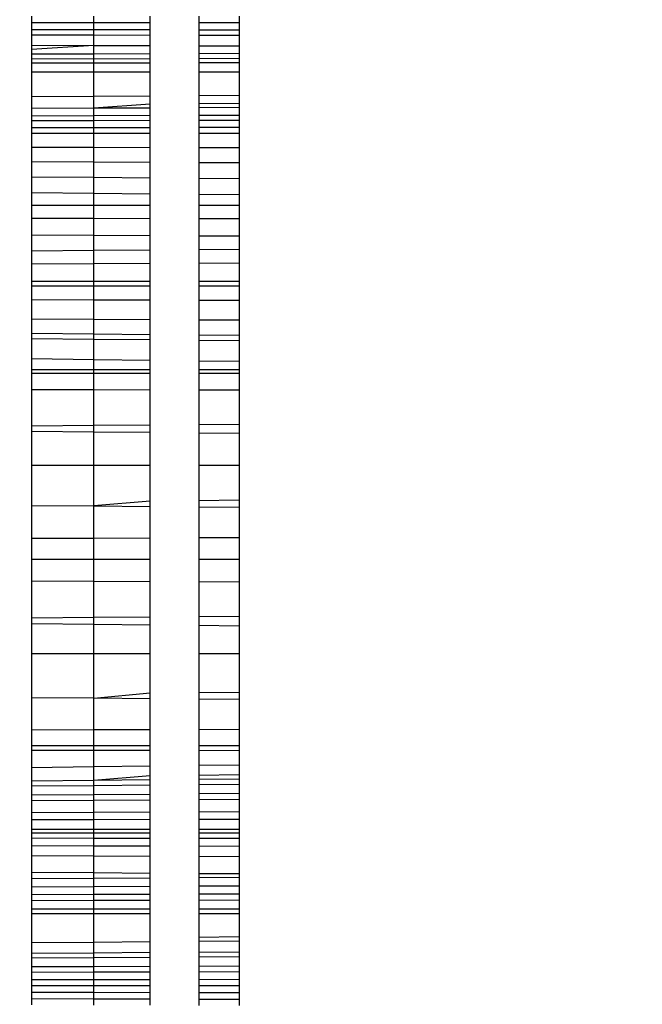
# Model space of a CAD drawing. Units: millimetres. Extents: x 48401 to 56718, y -7237 to 1639.
# Drawn here: x 55048 to 55052, y -3375 to -3369 of the extents above; entities that cross this region are included whole.
import ezdxf

# ---------------------------------------------------------------- set-up
doc = ezdxf.new("R2010")
doc.units = ezdxf.units.MM
doc.layers.add('Strefa bezpieczna', color=8, linetype='Continuous')
doc.dimstyles.get("Standard").update_dxf_attribs({"dimtxt": 180, "dimasz": 200, "dimexe": 0.18, "dimexo": 0.0625, "dimgap": 200, "dimtad": 0, "dimtih": 1, "dimtoh": 1, "dimlfac": 0.001, "dimzin": 0, "dimdsep": 46, "dimtxsty": 'Standard', "dimcen": 0.09, "dimse1": 1, "dimse2": 1, "dimadec": 0, "dimazin": 0, "dimtfac": 1, "dimtdec": 4, "dimtofl": 0, "dimtmove": 0, "dimatfit": 3, "dimfxl": 1, "dimtolj": 1, "dimtzin": 0, "dimarcsym": 0})

# ---------------------------------------------------------------- blocks, each defined once
blk = doc.blocks.new('*D116')
at = {"layer": 'Defpoints', "color": 0}
for p in [(56717.8021, 1520.5121), (50834.0353, -2124.2809), (56717.8021, -3912.477)]:
    blk.add_point(p, dxfattribs=at)
at = {"layer": 'Strefa bezpieczna', "color": 0, "lineweight": -2}
for p, q in [((51034.0353, 1520.5121), (53322.0071, 1520.5121)), ((56517.8021, 1520.5121), (54262.0071, 1520.5121))]:
    blk.add_line(p, q, dxfattribs=at)
at = {"layer": 'Strefa bezpieczna', "color": 0}
for points in [[(51034.0353, 1553.8454), (51034.0353, 1487.1787), (50834.0353, 1520.5121)], [(56517.8021, 1487.1787), (56517.8021, 1553.8454), (56717.8021, 1520.5121)]]:
    blk.add_solid(points, dxfattribs=at)
at = {"layer": 'Strefa bezpieczna', "color": 0, "insert": (53792.0071, 1520.5121), "char_height": 180, "attachment_point": 5}
blk.add_mtext('\\A1;5.88', dxfattribs=at)
blk = doc.blocks.new('*D117')
at = {"layer": 'Defpoints', "color": 0}
for p in [(55217.8021, 976.4296), (50435.0262, -2991.4863), (55217.8021, -3687.9164)]:
    blk.add_point(p, dxfattribs=at)
at = {"layer": 'Strefa bezpieczna', "color": 0, "lineweight": -2}
for p, q in [((50635.0262, 976.4296), (53322.0071, 976.4296)), ((55017.8021, 976.4296), (54262.0071, 976.4296))]:
    blk.add_line(p, q, dxfattribs=at)
at = {"layer": 'Strefa bezpieczna', "color": 0}
for points in [[(50635.0262, 1009.763), (50635.0262, 943.0963), (50435.0262, 976.4296)], [(55017.8021, 943.0963), (55017.8021, 1009.763), (55217.8021, 976.4296)]]:
    blk.add_solid(points, dxfattribs=at)
at = {"layer": 'Strefa bezpieczna', "color": 0, "insert": (53792.0071, 976.4296), "char_height": 180, "attachment_point": 5}
blk.add_mtext('\\A1;4.78', dxfattribs=at)

msp = doc.modelspace()

# ---------------------------------------------------------------- linework, layer by layer
for p, q in [((55048.0037, -3368.7247), (55048.0037, -3368.7675)), ((55048.4174, -3368.7675), (55048.4174, -3368.7243)), ((55048.7909, -3368.7675), (55048.7909, -3368.7238)), ((55049.1149, -3368.7234), (55049.1149, -3368.7675)), ((55049.3816, -3368.7231), (55049.3816, -3368.7675)), ((55048.4174, -3368.7675), (55048.0037, -3368.7675)), ((55048.0037, -3368.7675), (55048.0037, -3368.8125)), ((55048.7909, -3368.7675), (55048.4174, -3368.7675)), ((55048.4174, -3368.8131), (55048.4174, -3368.7675)), ((55048.7909, -3368.8136), (55048.7909, -3368.7675)), ((55049.3816, -3368.7675), (55049.1149, -3368.7675)), ((55049.1149, -3368.7675), (55049.1149, -3368.814)), ((55049.3816, -3368.7675), (55049.3816, -3368.8144)), ((55048.0037, -3368.8125), (55048.4174, -3368.8131)), ((55048.0037, -3368.8125), (55048.0037, -3368.8476)), ((55048.0037, -3368.8476), (55048.4174, -3368.8485)), ((55048.0037, -3368.8476), (55048.0037, -3368.9162)), ((55048.4174, -3368.8131), (55048.7909, -3368.8136)), ((55048.4174, -3368.8485), (55048.4174, -3368.8131)), ((55048.4174, -3368.8485), (55048.7909, -3368.8494)), ((55048.4174, -3368.9179), (55048.4174, -3368.8485)), ((55048.7909, -3368.8494), (55048.7909, -3368.8136)), ((55048.7909, -3368.9194), (55048.7909, -3368.8494)), ((55049.1149, -3368.814), (55049.3816, -3368.8144)), ((55049.1149, -3368.814), (55049.1149, -3368.8501)), ((55049.1149, -3368.8501), (55049.3816, -3368.8507)), ((55049.1149, -3368.8501), (55049.1149, -3368.9207)), ((55049.3816, -3368.8144), (55049.3816, -3368.8507)), ((55049.3816, -3368.8507), (55049.3816, -3368.9218)), ((55048.0037, -3368.9162), (55048.4174, -3368.9179)), ((55048.0037, -3368.9162), (55048.0037, -3368.9752)), ((55048.4174, -3368.9179), (55048.0037, -3368.9444)), ((55048.4174, -3368.9179), (55048.7909, -3368.9194)), ((55048.4174, -3368.9738), (55048.4174, -3368.9179)), ((55048.7909, -3368.9725), (55048.7909, -3368.9194)), ((55049.1149, -3368.9207), (55049.3816, -3368.9218)), ((55049.1149, -3368.9207), (55049.1149, -3368.9713)), ((55049.3816, -3368.9218), (55049.3816, -3368.9704)), ((55048.0037, -3368.9752), (55048.4174, -3368.9738)), ((55048.0037, -3368.9752), (55048.0037, -3369.0071)), ((55048.4174, -3368.9738), (55048.7909, -3368.9725)), ((55048.4174, -3369.0356), (55048.4174, -3368.9738)), ((55048.7909, -3369.005), (55048.7909, -3368.9725)), ((55049.1149, -3368.9713), (55049.3816, -3368.9704)), ((55049.1149, -3368.9713), (55049.1149, -3369.0042)), ((55049.3816, -3368.9704), (55049.3816, -3369.0035)), ((55048.0037, -3369.0071), (55048.7909, -3369.005)), ((55048.0037, -3369.0071), (55048.0037, -3369.0362)), ((55048.4174, -3369.0356), (55048.0037, -3369.0362)), ((55048.0037, -3369.0362), (55048.0037, -3369.0954)), ((55048.7909, -3369.035), (55048.4174, -3369.0356)), ((55048.4174, -3369.0954), (55048.4174, -3369.0356)), ((55048.7909, -3369.035), (55048.7909, -3369.005)), ((55048.7909, -3369.0954), (55048.7909, -3369.035)), ((55049.1149, -3369.0042), (55049.3816, -3369.0035)), ((55049.1149, -3369.0042), (55049.1149, -3369.0344)), ((55049.3816, -3369.034), (55049.1149, -3369.0344)), ((55049.1149, -3369.0344), (55049.1149, -3369.0954)), ((55049.3816, -3369.0035), (55049.3816, -3369.034)), ((55049.3816, -3369.034), (55049.3816, -3369.0954)), ((55048.4174, -3369.0954), (55048.0037, -3369.0954)), ((55048.0037, -3369.0954), (55048.0037, -3369.2576)), ((55048.7909, -3369.0954), (55048.4174, -3369.0954)), ((55048.4174, -3369.2548), (55048.4174, -3369.0954)), ((55048.7909, -3369.2523), (55048.7909, -3369.0954)), ((55049.3816, -3369.0954), (55049.1149, -3369.0954)), ((55049.1149, -3369.0954), (55049.1149, -3369.2501)), ((55049.3816, -3369.0954), (55049.3816, -3369.2483)), ((55048.0037, -3369.2576), (55048.4174, -3369.2548)), ((55048.0037, -3369.2576), (55048.0037, -3369.3353)), ((55048.4174, -3369.2548), (55048.7909, -3369.2523)), ((55048.4174, -3369.3334), (55048.4174, -3369.2548)), ((55048.7909, -3369.306), (55048.7909, -3369.2523)), ((55049.1149, -3369.2501), (55049.3816, -3369.2483)), ((55049.1149, -3369.2501), (55049.1149, -3369.3041)), ((55049.3816, -3369.2483), (55049.3816, -3369.3026)), ((55048.4174, -3369.3334), (55048.7909, -3369.306)), ((55048.7909, -3369.3317), (55048.7909, -3369.306)), ((55049.1149, -3369.3041), (55049.3816, -3369.3026)), ((55049.1149, -3369.3041), (55049.1149, -3369.3302)), ((55049.3816, -3369.3026), (55049.3816, -3369.329)), ((55048.0037, -3369.3353), (55048.4174, -3369.3334)), ((55048.0037, -3369.3353), (55048.0037, -3369.3851)), ((55048.0037, -3369.3851), (55048.4174, -3369.3836)), ((55048.0037, -3369.3851), (55048.0037, -3369.4172)), ((55048.4174, -3369.3334), (55048.7909, -3369.3317)), ((55048.4174, -3369.3836), (55048.4174, -3369.3334)), ((55048.4174, -3369.3836), (55048.7909, -3369.3823)), ((55048.4174, -3369.4162), (55048.4174, -3369.3836)), ((55048.7909, -3369.3823), (55048.7909, -3369.3317)), ((55048.7909, -3369.4153), (55048.7909, -3369.3823)), ((55049.1149, -3369.3302), (55049.3816, -3369.329)), ((55049.1149, -3369.3302), (55049.1149, -3369.3812)), ((55049.1149, -3369.3812), (55049.3816, -3369.3803)), ((55049.1149, -3369.3812), (55049.1149, -3369.4146)), ((55049.3816, -3369.329), (55049.3816, -3369.3803)), ((55049.3816, -3369.3803), (55049.3816, -3369.414)), ((55048.0037, -3369.4172), (55048.4174, -3369.4162)), ((55048.0037, -3369.4172), (55048.0037, -3369.4631)), ((55048.4174, -3369.4162), (55048.7909, -3369.4153)), ((55048.4174, -3369.4626), (55048.4174, -3369.4162)), ((55048.7909, -3369.4622), (55048.7909, -3369.4153)), ((55049.1149, -3369.4146), (55049.3816, -3369.414)), ((55049.1149, -3369.4146), (55049.1149, -3369.4618)), ((55049.3816, -3369.414), (55049.3816, -3369.4614)), ((55048.0037, -3369.4631), (55048.4174, -3369.4626)), ((55048.0037, -3369.4631), (55048.0037, -3369.5031)), ((55048.4174, -3369.5031), (55048.0037, -3369.5031)), ((55048.0037, -3369.5031), (55048.0037, -3369.5934)), ((55048.4174, -3369.4626), (55048.7909, -3369.4622)), ((55048.4174, -3369.5031), (55048.4174, -3369.4626)), ((55048.7909, -3369.5031), (55048.4174, -3369.5031)), ((55048.4174, -3369.5944), (55048.4174, -3369.5031)), ((55048.7909, -3369.5031), (55048.7909, -3369.4622)), ((55048.7909, -3369.5954), (55048.7909, -3369.5031)), ((55049.1149, -3369.4618), (55049.3816, -3369.4614)), ((55049.1149, -3369.4618), (55049.1149, -3369.5031)), ((55049.3816, -3369.5031), (55049.1149, -3369.5031)), ((55049.1149, -3369.5031), (55049.1149, -3369.5962)), ((55049.3816, -3369.4614), (55049.3816, -3369.5031)), ((55049.3816, -3369.5031), (55049.3816, -3369.5968)), ((55048.0037, -3369.5934), (55048.4174, -3369.5944)), ((55048.0037, -3369.5934), (55048.0037, -3369.6894)), ((55048.4174, -3369.5944), (55048.7909, -3369.5954)), ((55048.4174, -3369.6915), (55048.4174, -3369.5944)), ((55048.7909, -3369.6934), (55048.7909, -3369.5954)), ((55049.1149, -3369.5962), (55049.3816, -3369.5968)), ((55049.1149, -3369.5962), (55049.1149, -3369.695)), ((55049.3816, -3369.5968), (55049.3816, -3369.6964)), ((55048.0037, -3369.6894), (55048.4174, -3369.6915)), ((55048.0037, -3369.6894), (55048.0037, -3369.7902)), ((55048.4174, -3369.6915), (55048.7909, -3369.6934)), ((55048.4174, -3369.7934), (55048.4174, -3369.6915)), ((55048.7909, -3369.7964), (55048.7909, -3369.6934)), ((55049.1149, -3369.695), (55049.3816, -3369.6964)), ((55049.1149, -3369.695), (55049.1149, -3369.7989)), ((55049.3816, -3369.6964), (55049.3816, -3369.801)), ((55048.0037, -3369.7902), (55048.4174, -3369.7934)), ((55048.0037, -3369.7902), (55048.0037, -3369.8961)), ((55048.4174, -3369.7934), (55048.7909, -3369.7964)), ((55048.4174, -3369.9005), (55048.4174, -3369.7934)), ((55048.7909, -3369.9046), (55048.7909, -3369.7964)), ((55049.1149, -3369.7989), (55049.3816, -3369.801)), ((55049.1149, -3369.7989), (55049.1149, -3369.908)), ((55049.3816, -3369.801), (55049.3816, -3369.9109)), ((55048.4174, -3369.9005), (55048.0037, -3369.8961)), ((55048.0037, -3369.8961), (55048.0037, -3369.9804)), ((55048.7909, -3369.9046), (55048.4174, -3369.9005)), ((55048.4174, -3369.9804), (55048.4174, -3369.9005)), ((55048.7909, -3369.9804), (55048.7909, -3369.9046)), ((55049.3816, -3369.9109), (55049.1149, -3369.908)), ((55049.1149, -3369.908), (55049.1149, -3369.9804)), ((55049.3816, -3369.9109), (55049.3816, -3369.9804)), ((55048.4174, -3369.9804), (55048.0037, -3369.9804)), ((55048.0037, -3369.9804), (55048.0037, -3370.0667)), ((55048.7909, -3369.9804), (55048.4174, -3369.9804)), ((55048.4174, -3370.0677), (55048.4174, -3369.9804)), ((55048.7909, -3370.0686), (55048.7909, -3369.9804)), ((55049.3816, -3369.9804), (55049.1149, -3369.9804)), ((55049.1149, -3369.9804), (55049.1149, -3370.0694)), ((55049.3816, -3369.9804), (55049.3816, -3370.07)), ((55048.4174, -3370.0677), (55048.0037, -3370.0667)), ((55048.0037, -3370.0667), (55048.0037, -3370.1776)), ((55048.7909, -3370.0686), (55048.4174, -3370.0677)), ((55048.4174, -3370.1799), (55048.4174, -3370.0677)), ((55048.7909, -3370.1819), (55048.7909, -3370.0686)), ((55049.3816, -3370.07), (55049.1149, -3370.0694)), ((55049.1149, -3370.0694), (55049.1149, -3370.1836)), ((55049.3816, -3370.07), (55049.3816, -3370.185)), ((55048.4174, -3370.1799), (55048.0037, -3370.1776)), ((55048.0037, -3370.1776), (55048.0037, -3370.2807)), ((55048.7909, -3370.1819), (55048.4174, -3370.1799)), ((55048.4174, -3370.2778), (55048.4174, -3370.1799)), ((55048.7909, -3370.2752), (55048.7909, -3370.1819)), ((55049.3816, -3370.185), (55049.1149, -3370.1836)), ((55049.1149, -3370.1836), (55049.1149, -3370.2729)), ((55049.3816, -3370.185), (55049.3816, -3370.271)), ((55048.0037, -3370.2807), (55048.4174, -3370.2778)), ((55048.0037, -3370.2807), (55048.0037, -3370.3672)), ((55048.4174, -3370.2778), (55048.7909, -3370.2752)), ((55048.4174, -3370.3655), (55048.4174, -3370.2778)), ((55048.7909, -3370.364), (55048.7909, -3370.2752)), ((55049.1149, -3370.2729), (55049.3816, -3370.271)), ((55049.1149, -3370.2729), (55049.1149, -3370.3627)), ((55049.3816, -3370.271), (55049.3816, -3370.3616)), ((55048.0037, -3370.3672), (55048.4174, -3370.3655)), ((55048.0037, -3370.3672), (55048.0037, -3370.4836)), ((55048.4174, -3370.3655), (55048.7909, -3370.364)), ((55048.4174, -3370.4833), (55048.4174, -3370.3655)), ((55048.7909, -3370.483), (55048.7909, -3370.364)), ((55049.1149, -3370.3627), (55049.3816, -3370.3616)), ((55049.1149, -3370.3627), (55049.1149, -3370.4827)), ((55049.3816, -3370.3616), (55049.3816, -3370.4825)), ((55048.0037, -3370.4836), (55048.4174, -3370.4833)), ((55048.0037, -3370.4836), (55048.0037, -3370.5155)), ((55048.4174, -3370.4833), (55048.7909, -3370.483)), ((55048.4174, -3370.5155), (55048.4174, -3370.4833)), ((55048.7909, -3370.5155), (55048.7909, -3370.483)), ((55049.1149, -3370.4827), (55049.3816, -3370.4825)), ((55049.1149, -3370.4827), (55049.1149, -3370.5155)), ((55049.3816, -3370.4825), (55049.3816, -3370.5155)), ((55048.4174, -3370.5155), (55048.0037, -3370.5155)), ((55048.0037, -3370.5155), (55048.0037, -3370.6059)), ((55048.7909, -3370.5155), (55048.4174, -3370.5155)), ((55048.4174, -3370.6069), (55048.4174, -3370.5155)), ((55048.7909, -3370.6078), (55048.7909, -3370.5155)), ((55049.3816, -3370.5155), (55049.1149, -3370.5155)), ((55049.1149, -3370.5155), (55049.1149, -3370.6086)), ((55049.3816, -3370.5155), (55049.3816, -3370.6093)), ((55048.0037, -3370.6059), (55048.4174, -3370.6069)), ((55048.0037, -3370.6059), (55048.0037, -3370.7328)), ((55048.4174, -3370.6069), (55048.7909, -3370.6078)), ((55048.4174, -3370.7352), (55048.4174, -3370.6069)), ((55048.7909, -3370.7374), (55048.7909, -3370.6078)), ((55049.1149, -3370.6086), (55049.3816, -3370.6093)), ((55049.1149, -3370.6086), (55049.1149, -3370.7393)), ((55049.3816, -3370.6093), (55049.3816, -3370.7409)), ((55048.0037, -3370.7328), (55048.4174, -3370.7352)), ((55048.0037, -3370.7328), (55048.0037, -3370.8289)), ((55048.4174, -3370.7352), (55048.7909, -3370.7374)), ((55048.4174, -3370.8327), (55048.4174, -3370.7352)), ((55048.7909, -3370.8362), (55048.7909, -3370.7374)), ((55049.1149, -3370.7393), (55049.3816, -3370.7409)), ((55049.1149, -3370.7393), (55049.1149, -3370.8393)), ((55049.3816, -3370.7409), (55049.3816, -3370.8418)), ((55048.0037, -3370.8289), (55048.4174, -3370.8327)), ((55048.0037, -3370.8289), (55048.0037, -3370.8637)), ((55048.0037, -3370.8637), (55048.4174, -3370.8676)), ((55048.0037, -3370.8637), (55048.0037, -3370.9989)), ((55048.4174, -3370.8327), (55048.7909, -3370.8362)), ((55048.4174, -3370.8676), (55048.4174, -3370.8327)), ((55048.4174, -3370.8676), (55048.7909, -3370.8711)), ((55048.4174, -3371.0043), (55048.4174, -3370.8676)), ((55048.7909, -3370.8711), (55048.7909, -3370.8362)), ((55048.7909, -3371.0092), (55048.7909, -3370.8711)), ((55049.1149, -3370.8393), (55049.3816, -3370.8418)), ((55049.1149, -3370.8393), (55049.1149, -3370.8742)), ((55049.1149, -3370.8742), (55049.3816, -3370.8767)), ((55049.1149, -3370.8742), (55049.1149, -3371.0134)), ((55049.3816, -3370.8418), (55049.3816, -3370.8767)), ((55049.3816, -3370.8767), (55049.3816, -3371.0169)), ((55048.4174, -3371.0043), (55048.0037, -3370.9989)), ((55048.0037, -3370.9989), (55048.0037, -3371.0694)), ((55048.7909, -3371.0092), (55048.4174, -3371.0043)), ((55048.4174, -3371.0691), (55048.4174, -3371.0043)), ((55048.7909, -3371.0688), (55048.7909, -3371.0092)), ((55049.3816, -3371.0169), (55049.1149, -3371.0134)), ((55049.1149, -3371.0134), (55049.1149, -3371.0686)), ((55049.3816, -3371.0169), (55049.3816, -3371.0684)), ((55048.0037, -3371.0694), (55048.4174, -3371.0691)), ((55048.0037, -3371.0694), (55048.0037, -3371.0954)), ((55048.4174, -3371.0691), (55048.7909, -3371.0688)), ((55048.4174, -3371.0954), (55048.4174, -3371.0691)), ((55048.7909, -3371.0954), (55048.7909, -3371.0688)), ((55049.1149, -3371.0686), (55049.3816, -3371.0684)), ((55049.1149, -3371.0686), (55049.1149, -3371.0954)), ((55049.3816, -3371.0684), (55049.3816, -3371.0954)), ((55048.4174, -3371.0954), (55048.0037, -3371.0954)), ((55048.0037, -3371.0954), (55048.0037, -3371.2015)), ((55048.7909, -3371.0954), (55048.4174, -3371.0954)), ((55048.4174, -3371.2027), (55048.4174, -3371.0954)), ((55048.7909, -3371.2038), (55048.7909, -3371.0954)), ((55049.3816, -3371.0954), (55049.1149, -3371.0954)), ((55049.1149, -3371.0954), (55049.1149, -3371.2047)), ((55049.3816, -3371.0954), (55049.3816, -3371.2055)), ((55048.0037, -3371.2015), (55048.4174, -3371.2027)), ((55048.0037, -3371.2015), (55048.0037, -3371.4447)), ((55048.4174, -3371.2027), (55048.7909, -3371.2038)), ((55048.4174, -3371.4414), (55048.4174, -3371.2027)), ((55048.7909, -3371.4385), (55048.7909, -3371.2038)), ((55049.1149, -3371.2047), (55049.3816, -3371.2055)), ((55049.1149, -3371.2047), (55049.1149, -3371.4359)), ((55049.3816, -3371.2055), (55049.3816, -3371.4338)), ((55048.4174, -3371.4414), (55048.0037, -3371.4447)), ((55048.0037, -3371.4447), (55048.0037, -3371.4782)), ((55048.0037, -3371.4782), (55048.4174, -3371.4825)), ((55048.0037, -3371.4782), (55048.0037, -3371.7058)), ((55048.7909, -3371.4385), (55048.4174, -3371.4414)), ((55048.4174, -3371.4825), (55048.4174, -3371.4414)), ((55048.7909, -3371.4863), (55048.7909, -3371.4385)), ((55049.3816, -3371.4338), (55049.1149, -3371.4359)), ((55049.1149, -3371.4359), (55049.1149, -3371.4897)), ((55049.3816, -3371.4338), (55049.3816, -3371.4924)), ((55048.4174, -3371.4825), (55048.7909, -3371.4863)), ((55048.4174, -3371.7058), (55048.4174, -3371.4825)), ((55048.7909, -3371.7058), (55048.7909, -3371.4863)), ((55049.1149, -3371.4897), (55049.3816, -3371.4924)), ((55049.1149, -3371.4897), (55049.1149, -3371.7058)), ((55049.3816, -3371.4924), (55049.3816, -3371.7058)), ((55048.4174, -3371.7058), (55048.0037, -3371.7058)), ((55048.0037, -3371.7058), (55048.0037, -3371.9724)), ((55048.7909, -3371.7058), (55048.4174, -3371.7058)), ((55048.4174, -3371.9754), (55048.4174, -3371.7058)), ((55048.7909, -3371.9442), (55048.7909, -3371.7058)), ((55049.3816, -3371.7058), (55049.1149, -3371.7058)), ((55049.1149, -3371.7058), (55049.1149, -3371.9405)), ((55049.3816, -3371.7058), (55049.3816, -3371.9375)), ((55049.3816, -3371.9375), (55049.1149, -3371.9405)), ((55049.3816, -3371.9375), (55049.3816, -3371.9823)), ((55048.0037, -3371.9724), (55048.4174, -3371.9754)), ((55048.0037, -3371.9724), (55048.0037, -3372.1897)), ((55048.7909, -3371.9442), (55048.4174, -3371.9754)), ((55048.4174, -3371.9754), (55048.7909, -3371.9781)), ((55048.4174, -3372.1881), (55048.4174, -3371.9754)), ((55048.7909, -3371.9781), (55048.7909, -3371.9442)), ((55048.7909, -3372.1867), (55048.7909, -3371.9781)), ((55049.1149, -3371.9405), (55049.1149, -3371.9804)), ((55049.1149, -3371.9804), (55049.3816, -3371.9823)), ((55049.1149, -3371.9804), (55049.1149, -3372.1855)), ((55049.3816, -3371.9823), (55049.3816, -3372.1844)), ((55048.0037, -3372.1897), (55048.4174, -3372.1881)), ((55048.0037, -3372.1897), (55048.0037, -3372.3315)), ((55048.4174, -3372.1881), (55048.7909, -3372.1867)), ((55048.4174, -3372.3315), (55048.4174, -3372.1881)), ((55048.7909, -3372.3315), (55048.7909, -3372.1867)), ((55049.1149, -3372.1855), (55049.3816, -3372.1844)), ((55049.1149, -3372.1855), (55049.1149, -3372.3315)), ((55049.3816, -3372.1844), (55049.3816, -3372.3315)), ((55048.4174, -3372.3315), (55048.0037, -3372.3315)), ((55048.0037, -3372.3315), (55048.0037, -3372.4733)), ((55048.7909, -3372.3315), (55048.4174, -3372.3315)), ((55048.4174, -3372.4749), (55048.4174, -3372.3315)), ((55048.7909, -3372.4763), (55048.7909, -3372.3315)), ((55049.3816, -3372.3315), (55049.1149, -3372.3315)), ((55049.1149, -3372.3315), (55049.1149, -3372.4776)), ((55049.3816, -3372.3315), (55049.3816, -3372.4786)), ((55048.0037, -3372.4733), (55048.4174, -3372.4749)), ((55048.0037, -3372.4733), (55048.0037, -3372.7192)), ((55048.4174, -3372.4749), (55048.7909, -3372.4763)), ((55048.4174, -3372.7162), (55048.4174, -3372.4749)), ((55048.7909, -3372.7135), (55048.7909, -3372.4763)), ((55049.1149, -3372.4776), (55049.3816, -3372.4786)), ((55049.1149, -3372.4776), (55049.1149, -3372.7112)), ((55049.3816, -3372.4786), (55049.3816, -3372.7093)), ((55048.4174, -3372.7162), (55048.0037, -3372.7192)), ((55048.0037, -3372.7192), (55048.0037, -3372.7551)), ((55048.7909, -3372.7135), (55048.4174, -3372.7162)), ((55048.4174, -3372.7598), (55048.4174, -3372.7162)), ((55048.7909, -3372.764), (55048.7909, -3372.7135)), ((55049.3816, -3372.7093), (55049.1149, -3372.7112)), ((55049.1149, -3372.7112), (55049.1149, -3372.7677)), ((55049.3816, -3372.7093), (55049.3816, -3372.7708)), ((55048.0037, -3372.7551), (55048.4174, -3372.7598)), ((55048.0037, -3372.7551), (55048.0037, -3372.9572)), ((55048.4174, -3372.7598), (55048.7909, -3372.764)), ((55048.4174, -3372.9572), (55048.4174, -3372.7598)), ((55048.7909, -3372.9572), (55048.7909, -3372.764)), ((55049.1149, -3372.7677), (55049.3816, -3372.7708)), ((55049.1149, -3372.7677), (55049.1149, -3372.9572)), ((55049.3816, -3372.7708), (55049.3816, -3372.9572)), ((55048.4174, -3372.9572), (55048.0037, -3372.9572)), ((55048.0037, -3372.9572), (55048.0037, -3373.249)), ((55048.7909, -3372.9572), (55048.4174, -3372.9572)), ((55048.4174, -3373.2522), (55048.4174, -3372.9572)), ((55048.7909, -3373.2169), (55048.7909, -3372.9572)), ((55049.3816, -3372.9572), (55049.1149, -3372.9572)), ((55049.1149, -3372.9572), (55049.1149, -3373.2135)), ((55049.3816, -3372.9572), (55049.3816, -3373.2108)), ((55048.4174, -3373.2522), (55048.7909, -3373.2169)), ((55048.7909, -3373.2552), (55048.7909, -3373.2169)), ((55049.1149, -3373.2135), (55049.3816, -3373.2108)), ((55049.1149, -3373.2135), (55049.1149, -3373.2577)), ((55049.3816, -3373.2108), (55049.3816, -3373.2598)), ((55048.4174, -3373.2522), (55048.0037, -3373.249)), ((55048.0037, -3373.249), (55048.0037, -3373.4615)), ((55048.7909, -3373.2552), (55048.4174, -3373.2522)), ((55048.4174, -3373.4603), (55048.4174, -3373.2522)), ((55048.7909, -3373.4592), (55048.7909, -3373.2552)), ((55049.3816, -3373.2598), (55049.1149, -3373.2577)), ((55049.1149, -3373.2577), (55049.1149, -3373.4583)), ((55049.3816, -3373.2598), (55049.3816, -3373.4575)), ((55048.0037, -3373.4615), (55048.4174, -3373.4603)), ((55048.0037, -3373.4615), (55048.0037, -3373.5676)), ((55048.4174, -3373.4603), (55048.7909, -3373.4592)), ((55048.4174, -3373.5676), (55048.4174, -3373.4603)), ((55048.7909, -3373.5676), (55048.7909, -3373.4592)), ((55049.1149, -3373.4583), (55049.3816, -3373.4575)), ((55049.1149, -3373.4583), (55049.1149, -3373.5676)), ((55049.3816, -3373.4575), (55049.3816, -3373.5676)), ((55048.4174, -3373.5676), (55048.0037, -3373.5676)), ((55048.0037, -3373.5676), (55048.0037, -3373.5965)), ((55048.7909, -3373.5676), (55048.4174, -3373.5676)), ((55048.4174, -3373.5969), (55048.4174, -3373.5676)), ((55048.7909, -3373.5972), (55048.7909, -3373.5676)), ((55049.3816, -3373.5676), (55049.1149, -3373.5676)), ((55049.1149, -3373.5676), (55049.1149, -3373.5974)), ((55049.3816, -3373.5676), (55049.3816, -3373.5976)), ((55048.0037, -3373.5965), (55048.4174, -3373.5969)), ((55048.0037, -3373.5965), (55048.0037, -3373.713)), ((55048.4174, -3373.5969), (55048.7909, -3373.5972)), ((55048.4174, -3373.7076), (55048.4174, -3373.5969)), ((55048.7909, -3373.7028), (55048.7909, -3373.5972)), ((55049.1149, -3373.5974), (55049.3816, -3373.5976)), ((55049.1149, -3373.5974), (55049.1149, -3373.6985)), ((55049.3816, -3373.5976), (55049.3816, -3373.6951)), ((55049.3816, -3373.6951), (55049.1149, -3373.6985)), ((55049.1149, -3373.6985), (55049.1149, -3373.7616)), ((55049.3816, -3373.6951), (55049.3816, -3373.7586)), ((55048.4174, -3373.7076), (55048.0037, -3373.713)), ((55048.0037, -3373.713), (55048.0037, -3373.7993)), ((55048.7909, -3373.7028), (55048.4174, -3373.7076)), ((55048.4174, -3373.7954), (55048.4174, -3373.7076)), ((55048.4174, -3373.7954), (55048.7909, -3373.7652)), ((55048.7909, -3373.7652), (55048.7909, -3373.7028)), ((55048.7909, -3373.7919), (55048.7909, -3373.7652)), ((55049.1149, -3373.7616), (55049.3816, -3373.7586)), ((55049.1149, -3373.7616), (55049.1149, -3373.7888)), ((55049.3816, -3373.7586), (55049.3816, -3373.7863)), ((55048.0037, -3373.7993), (55048.4174, -3373.7954)), ((55048.0037, -3373.7993), (55048.0037, -3373.8342)), ((55048.0037, -3373.8342), (55048.4174, -3373.8303)), ((55048.4174, -3373.7954), (55048.7909, -3373.7919)), ((55048.4174, -3373.8303), (55048.4174, -3373.7954)), ((55048.4174, -3373.8303), (55048.7909, -3373.8268)), ((55048.4174, -3373.8902), (55048.4174, -3373.8303)), ((55048.7909, -3373.8268), (55048.7909, -3373.7919)), ((55048.7909, -3373.8874), (55048.7909, -3373.8268)), ((55049.1149, -3373.7888), (55049.3816, -3373.7863)), ((55049.1149, -3373.7888), (55049.1149, -3373.8237)), ((55049.1149, -3373.8237), (55049.3816, -3373.8212)), ((55049.1149, -3373.8237), (55049.1149, -3373.8849)), ((55049.3816, -3373.7863), (55049.3816, -3373.8212)), ((55049.3816, -3373.8212), (55049.3816, -3373.8829)), ((55048.0037, -3373.8342), (55048.0037, -3373.8934)), ((55048.0037, -3373.8934), (55048.4174, -3373.8902)), ((55048.0037, -3373.8934), (55048.0037, -3373.9303)), ((55048.4174, -3373.8902), (55048.7909, -3373.8874)), ((55048.4174, -3373.9278), (55048.4174, -3373.8902)), ((55048.7909, -3373.9256), (55048.7909, -3373.8874)), ((55049.1149, -3373.8849), (55049.3816, -3373.8829)), ((55049.1149, -3373.8849), (55049.1149, -3373.9237)), ((55049.3816, -3373.8829), (55049.3816, -3373.9221)), ((55048.0037, -3373.9303), (55048.4174, -3373.9278)), ((55048.0037, -3373.9303), (55048.0037, -3374.0093)), ((55048.4174, -3373.9278), (55048.7909, -3373.9256)), ((55048.4174, -3374.0076), (55048.4174, -3373.9278)), ((55048.7909, -3374.006), (55048.7909, -3373.9256)), ((55049.1149, -3373.9237), (55049.3816, -3373.9221)), ((55049.1149, -3373.9237), (55049.1149, -3374.0047)), ((55049.3816, -3373.9221), (55049.3816, -3374.0036)), ((55048.0037, -3374.0093), (55048.4174, -3374.0076)), ((55048.0037, -3374.0093), (55048.0037, -3374.0571)), ((55048.4174, -3374.0076), (55048.7909, -3374.006)), ((55048.4174, -3374.0561), (55048.4174, -3374.0076)), ((55048.7909, -3374.0552), (55048.7909, -3374.006)), ((55049.1149, -3374.0047), (55049.3816, -3374.0036)), ((55049.1149, -3374.0047), (55049.1149, -3374.0544)), ((55049.3816, -3374.0036), (55049.3816, -3374.0538)), ((55048.0037, -3374.0571), (55048.4174, -3374.0561)), ((55048.0037, -3374.0571), (55048.0037, -3374.1217)), ((55048.4174, -3374.0561), (55048.7909, -3374.0552)), ((55048.4174, -3374.1214), (55048.4174, -3374.0561)), ((55048.7909, -3374.1211), (55048.7909, -3374.0552)), ((55049.1149, -3374.0544), (55049.3816, -3374.0538)), ((55049.1149, -3374.0544), (55049.1149, -3374.1208)), ((55049.3816, -3374.0538), (55049.3816, -3374.1206)), ((55048.0037, -3374.1217), (55048.4174, -3374.1214)), ((55048.0037, -3374.1217), (55048.0037, -3374.1475)), ((55048.4174, -3374.1475), (55048.0037, -3374.1475)), ((55048.0037, -3374.1475), (55048.0037, -3374.1794)), ((55048.4174, -3374.1214), (55048.7909, -3374.1211)), ((55048.4174, -3374.1475), (55048.4174, -3374.1214)), ((55048.7909, -3374.1475), (55048.4174, -3374.1475)), ((55048.4174, -3374.1797), (55048.4174, -3374.1475)), ((55048.7909, -3374.1475), (55048.7909, -3374.1211)), ((55048.7909, -3374.18), (55048.7909, -3374.1475)), ((55049.1149, -3374.1208), (55049.3816, -3374.1206)), ((55049.1149, -3374.1208), (55049.1149, -3374.1475)), ((55049.3816, -3374.1475), (55049.1149, -3374.1475)), ((55049.1149, -3374.1475), (55049.1149, -3374.1803)), ((55049.3816, -3374.1206), (55049.3816, -3374.1475)), ((55049.3816, -3374.1475), (55049.3816, -3374.1805)), ((55048.0037, -3374.1794), (55048.4174, -3374.1797)), ((55048.0037, -3374.1794), (55048.0037, -3374.2297)), ((55048.4174, -3374.1797), (55048.7909, -3374.18)), ((55048.4174, -3374.2308), (55048.4174, -3374.1797)), ((55048.7909, -3374.2317), (55048.7909, -3374.18)), ((55049.1149, -3374.1803), (55049.3816, -3374.1805)), ((55049.1149, -3374.1803), (55049.1149, -3374.2325)), ((55049.3816, -3374.1805), (55049.3816, -3374.2331)), ((55048.0037, -3374.2297), (55048.4174, -3374.2308)), ((55048.0037, -3374.2297), (55048.0037, -3374.2958)), ((55048.4174, -3374.2308), (55048.7909, -3374.2317)), ((55048.4174, -3374.2975), (55048.4174, -3374.2308)), ((55048.7909, -3374.299), (55048.7909, -3374.2317)), ((55049.1149, -3374.2325), (55049.3816, -3374.2331)), ((55049.1149, -3374.2325), (55049.1149, -3374.3003)), ((55049.3816, -3374.2331), (55049.3816, -3374.3014)), ((55048.0037, -3374.2958), (55048.4174, -3374.2975)), ((55048.0037, -3374.2958), (55048.0037, -3374.4063)), ((55048.4174, -3374.2975), (55048.7909, -3374.299)), ((55048.4174, -3374.4092), (55048.4174, -3374.2975)), ((55048.7909, -3374.4118), (55048.7909, -3374.299)), ((55049.1149, -3374.3003), (55049.3816, -3374.3014)), ((55049.1149, -3374.3003), (55049.1149, -3374.4141)), ((55049.3816, -3374.3014), (55049.3816, -3374.416)), ((55048.0037, -3374.4063), (55048.4174, -3374.4092)), ((55048.0037, -3374.4063), (55048.0037, -3374.4512)), ((55048.4174, -3374.4092), (55048.7909, -3374.4118)), ((55048.4174, -3374.4483), (55048.4174, -3374.4092)), ((55048.7909, -3374.4457), (55048.7909, -3374.4118)), ((55049.1149, -3374.4141), (55049.3816, -3374.416)), ((55049.1149, -3374.4141), (55049.1149, -3374.4435)), ((55049.3816, -3374.416), (55049.3816, -3374.4417)), ((55048.4174, -3374.4483), (55048.0037, -3374.4512)), ((55048.0037, -3374.4512), (55048.0037, -3374.5034)), ((55048.7909, -3374.4457), (55048.4174, -3374.4483)), ((55048.4174, -3374.5012), (55048.4174, -3374.4483)), ((55048.7909, -3374.4992), (55048.7909, -3374.4457)), ((55049.3816, -3374.4417), (55049.1149, -3374.4435)), ((55049.1149, -3374.4435), (55049.1149, -3374.4974)), ((55049.3816, -3374.4417), (55049.3816, -3374.496)), ((55048.0037, -3374.5034), (55048.4174, -3374.5012)), ((55048.0037, -3374.5034), (55048.0037, -3374.5543)), ((55048.4174, -3374.5012), (55048.7909, -3374.4992)), ((55048.4174, -3374.5527), (55048.4174, -3374.5012)), ((55048.4174, -3374.5527), (55048.7909, -3374.5513)), ((55048.7909, -3374.5513), (55048.7909, -3374.4992)), ((55048.7909, -3374.5945), (55048.7909, -3374.5513)), ((55049.1149, -3374.4974), (55049.3816, -3374.496)), ((55049.1149, -3374.4974), (55049.1149, -3374.55)), ((55049.1149, -3374.55), (55049.3816, -3374.549)), ((55049.1149, -3374.55), (55049.1149, -3374.5938)), ((55049.3816, -3374.496), (55049.3816, -3374.549)), ((55049.3816, -3374.549), (55049.3816, -3374.5931)), ((55048.0037, -3374.5543), (55048.4174, -3374.5527)), ((55048.0037, -3374.5543), (55048.0037, -3374.5964)), ((55048.4174, -3374.5954), (55048.0037, -3374.5964)), ((55048.0037, -3374.5964), (55048.0037, -3374.6526)), ((55048.4174, -3374.5954), (55048.4174, -3374.5527)), ((55048.7909, -3374.5945), (55048.4174, -3374.5954)), ((55048.4174, -3374.6522), (55048.4174, -3374.5954)), ((55048.7909, -3374.6519), (55048.7909, -3374.5945)), ((55049.3816, -3374.5931), (55049.1149, -3374.5938)), ((55049.1149, -3374.5938), (55049.1149, -3374.6516)), ((55049.3816, -3374.5931), (55049.3816, -3374.6513)), ((55048.4174, -3374.6522), (55048.0037, -3374.6526)), ((55048.0037, -3374.6526), (55048.0037, -3374.6826)), ((55048.4174, -3374.6826), (55048.0037, -3374.6826)), ((55048.0037, -3374.6826), (55048.0037, -3374.8731)), ((55048.7909, -3374.6519), (55048.4174, -3374.6522)), ((55048.4174, -3374.6826), (55048.4174, -3374.6522)), ((55048.7909, -3374.6826), (55048.4174, -3374.6826)), ((55048.4174, -3374.8699), (55048.4174, -3374.6826)), ((55048.7909, -3374.6826), (55048.7909, -3374.6519)), ((55048.7909, -3374.8669), (55048.7909, -3374.6826)), ((55049.3816, -3374.6513), (55049.1149, -3374.6516)), ((55049.1149, -3374.6516), (55049.1149, -3374.6826)), ((55049.3816, -3374.6826), (55049.1149, -3374.6826)), ((55049.1149, -3374.6826), (55049.1149, -3374.839)), ((55049.3816, -3374.6513), (55049.3816, -3374.6826)), ((55049.3816, -3374.6826), (55049.3816, -3374.8365)), ((55048.0037, -3374.8731), (55048.4174, -3374.8699)), ((55048.0037, -3374.8731), (55048.0037, -3374.9433)), ((55048.4174, -3374.8699), (55048.7909, -3374.8669)), ((55048.4174, -3374.9407), (55048.4174, -3374.8699)), ((55048.7909, -3374.9383), (55048.7909, -3374.8669)), ((55049.3816, -3374.8365), (55049.1149, -3374.839)), ((55049.1149, -3374.839), (55049.1149, -3374.8644)), ((55049.1149, -3374.8644), (55049.3816, -3374.8623)), ((55049.1149, -3374.8644), (55049.1149, -3374.9362)), ((55049.3816, -3374.8365), (55049.3816, -3374.8623)), ((55049.3816, -3374.8623), (55049.3816, -3374.9345)), ((55048.0037, -3374.9433), (55048.4174, -3374.9407)), ((55048.0037, -3374.9433), (55048.0037, -3374.9739)), ((55048.4174, -3374.9407), (55048.7909, -3374.9383)), ((55048.4174, -3374.9718), (55048.4174, -3374.9407)), ((55048.7909, -3374.9699), (55048.7909, -3374.9383)), ((55049.1149, -3374.9362), (55049.3816, -3374.9345)), ((55049.1149, -3374.9362), (55049.1149, -3374.9683)), ((55049.3816, -3374.9345), (55049.3816, -3374.9669)), ((55048.0037, -3374.9739), (55048.4174, -3374.9718)), ((55048.0037, -3374.9739), (55048.0037, -3375.0334)), ((55048.4174, -3374.9718), (55048.7909, -3374.9699)), ((55048.4174, -3375.0318), (55048.4174, -3374.9718)), ((55048.7909, -3375.0304), (55048.7909, -3374.9699)), ((55049.1149, -3374.9683), (55049.3816, -3374.9669)), ((55049.1149, -3374.9683), (55049.1149, -3375.0292)), ((55049.3816, -3374.9669), (55049.3816, -3375.0282)), ((55048.0037, -3375.0334), (55048.4174, -3375.0318)), ((55048.0037, -3375.0334), (55048.0037, -3375.0695)), ((55048.0037, -3375.0695), (55048.4174, -3375.0685)), ((55048.0037, -3375.0695), (55048.0037, -3375.119)), ((55048.4174, -3375.0318), (55048.7909, -3375.0304)), ((55048.4174, -3375.0685), (55048.4174, -3375.0318)), ((55048.4174, -3375.0685), (55048.7909, -3375.0676)), ((55048.4174, -3375.1185), (55048.4174, -3375.0685)), ((55048.7909, -3375.0676), (55048.7909, -3375.0304)), ((55048.7909, -3375.118), (55048.7909, -3375.0676)), ((55049.1149, -3375.0292), (55049.3816, -3375.0282)), ((55049.1149, -3375.0292), (55049.1149, -3375.0668)), ((55049.1149, -3375.0668), (55049.3816, -3375.0661)), ((55049.1149, -3375.0668), (55049.1149, -3375.1177)), ((55049.3816, -3375.0282), (55049.3816, -3375.0661)), ((55049.3816, -3375.0661), (55049.3816, -3375.1173)), ((55048.0037, -3375.119), (55048.4174, -3375.1185)), ((55048.0037, -3375.119), (55048.0037, -3375.1599)), ((55048.4174, -3375.1185), (55048.7909, -3375.118)), ((55048.4174, -3375.1599), (55048.4174, -3375.1185)), ((55048.7909, -3375.1599), (55048.7909, -3375.118)), ((55049.1149, -3375.1177), (55049.3816, -3375.1173)), ((55049.1149, -3375.1177), (55049.1149, -3375.1599)), ((55049.3816, -3375.1173), (55049.3816, -3375.1599)), ((55048.4174, -3375.1599), (55048.0037, -3375.1599)), ((55048.0037, -3375.1599), (55048.0037, -3375.2032)), ((55048.0037, -3375.2032), (55048.4174, -3375.2037)), ((55048.0037, -3375.2032), (55048.0037, -3375.2457)), ((55048.7909, -3375.1599), (55048.4174, -3375.1599)), ((55048.4174, -3375.2037), (55048.4174, -3375.1599)), ((55048.4174, -3375.2037), (55048.7909, -3375.2042)), ((55048.4174, -3375.2467), (55048.4174, -3375.2037)), ((55048.7909, -3375.2042), (55048.7909, -3375.1599)), ((55048.7909, -3375.2476), (55048.7909, -3375.2042)), ((55049.3816, -3375.1599), (55049.1149, -3375.1599)), ((55049.1149, -3375.1599), (55049.1149, -3375.2045)), ((55049.1149, -3375.2045), (55049.3816, -3375.2049)), ((55049.1149, -3375.2045), (55049.1149, -3375.2484)), ((55049.3816, -3375.1599), (55049.3816, -3375.2049)), ((55049.3816, -3375.2049), (55049.3816, -3375.249)), ((55048.0037, -3375.2457), (55048.4174, -3375.2467)), ((55048.0037, -3375.2457), (55048.0037, -3375.2874)), ((55048.4174, -3375.2467), (55048.7909, -3375.2476)), ((55048.4174, -3375.2888), (55048.4174, -3375.2467)), ((55048.7909, -3375.2901), (55048.7909, -3375.2476)), ((55049.1149, -3375.2484), (55049.3816, -3375.249)), ((55049.1149, -3375.2484), (55049.1149, -3375.2912)), ((55049.3816, -3375.249), (55049.3816, -3375.2922))]:
    msp.add_line(p, q)

# ---------------------------------------------------------------- dimensions: what is measured, and where the dimension line sits
at = {"layer": 'Strefa bezpieczna'}
for base, p1, p2, picture, middle in [((56717.8021, 1520.5121), (50834.0353, -2124.2809), (56717.8021, -3912.477), '*D116', (53792.0071, 1520.5121)), ((55217.8021, 976.4296), (50435.0262, -2991.4863), (55217.8021, -3687.9164), '*D117', (53792.0071, 976.4296))]:
    dim = msp.add_linear_dim(base=base, p1=p1, p2=p2, dimstyle='Standard', dxfattribs=at)
    dim.commit()
    dim.dimension.update_dxf_attribs({"geometry": picture, "text_midpoint": middle, "dimtype": 160})

doc.saveas('drawing.dxf')
